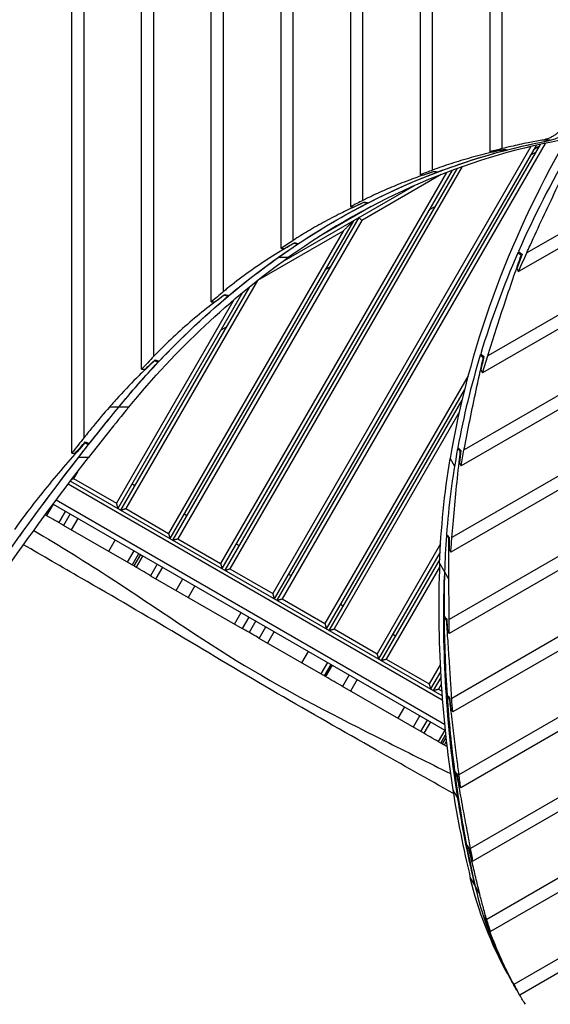
# Model space of a CAD drawing. Units: millimetres. Extents: x -4181 to 5344, y -4462 to 4097.
# Drawn here: x -988 to -150, y -1555 to 0 of the extents above; entities that cross this region are included whole.
import ezdxf

# ---------------------------------------------------------------- set-up
doc = ezdxf.new("R2010")
doc.units = ezdxf.units.MM
doc.header["$LTSCALE"] = 20
doc.layers.add('2d', color=230, linetype='Continuous')

msp = doc.modelspace()

# ---------------------------------------------------------------- linework, layer by layer
at = {"layer": '2d'}
for p, q in [((-905.1, -684.7), (-905.1, 859.1)), ((-885.8, -660.2), (-885.8, 851.1)), ((-795.1, -552.4), (-795.1, 810.1)), ((-775.8, -531.9), (-775.8, 800.7)), ((-685.1, -446), (-685.1, 752.9)), ((-665.8, -429.8), (-665.8, 742)), ((-575, -361.8), (-575, 686.4)), ((-555.8, -348.9), (-555.8, 673.3)), ((-465, -295.7), (-465, 604.2)), ((-445.7, -285.7), (-445.7, 587.8)), ((-355, -245.2), (-355, 501.5)), ((-335.7, -237.9), (-335.7, 481)), ((-245, -208.9), (-245, 372.4)), ((-225.7, -203.9), (-225.7, 346.3)), ((303.4, -107.7), (-200, -398.3)), ((289.4, -93.5), (-187.1, -368.6)), ((389.9, -184.8), (-256.8, -558.2)), ((373.9, -171.8), (-248.7, -531.2)), ((-180.5, -200.7), (-588.1, -906.6)), ((-172.5, -198.9), (-585.9, -914.8)), ((-165.9, -197.4), (-581.6, -917.3)), ((-158, -195.7), (-573.4, -915.1)), ((-167.9, -200.9), (-176.6, -205.9)), ((-150, -190.9), (-163.2, -190.9)), ((-245, -208.9), (-239.4, -208.9)), ((-224.7, -205.7), (-224.7, -205.5)), ((-218.8, -206.1), (-218.8, -205.7)), ((-181.6, -214.5), (-172.9, -209.5)), ((-289, -232.5), (-655.6, -867.6)), ((-313.9, -241.7), (-670.4, -859.1)), ((-305, -238.3), (-668.2, -867.3)), ((-297.7, -235.7), (-663.8, -869.8)), ((-322.1, -244.8), (-447.6, -317.3)), ((-355, -245.2), (-349.4, -245.2)), ((-334.7, -240.5), (-334.7, -240.2)), ((-328.8, -241.2), (-328.8, -240.5)), ((470.3, -243.1), (-286.2, -679.9)), ((-365.1, -262.8), (-573.9, -383.3)), ((488.6, -254.9), (-290.8, -704.8)), ((-432.6, -295.4), (-510.3, -340.2)), ((-444.7, -289.3), (-444.7, -288.9)), ((-438.8, -290.3), (-438.8, -289.3)), ((-465, -295.7), (-459.4, -295.7)), ((-332.5, -295.9), (-341.1, -300.9)), ((580.1, -306.8), (-305.2, -818)), ((-460.7, -317.9), (-750.4, -819.8)), ((-452, -312.9), (-746.1, -822.3)), ((-447.6, -317.3), (-737.9, -820.1)), ((600.8, -317.1), (-306.9, -841.2)), ((-477.1, -334.3), (-752.6, -811.6)), ((-477.1, -334.3), (-612.2, -412.3)), ((-554.8, -353.6), (-554.8, -353.1)), ((-548.8, -354.8), (-548.8, -353.6)), ((-575, -361.8), (-569.5, -361.8)), ((705.1, -361.7), (-309.7, -947.6)), ((728.8, -370.3), (-309.5, -969.7)), ((-198.9, -367.5), (-201.1, -368.7)), ((-195, -372), (-195.9, -372.6)), ((-579.1, -375.7), (-579.1, -375.6)), ((-563.3, -375.7), (-579.1, -375.7)), ((-497, -390.9), (-505.7, -395.9)), ((-202.8, -393.5), (-200, -398.3)), ((-612.2, -412.3), (-820.2, -772.6)), ((848.6, -405.9), (-305.5, -1072.2)), ((876, -412.4), (-304, -1093.6)), ((-635.9, -431.4), (-832.7, -772.3)), ((-624.9, -422.4), (-828.4, -774.8)), ((-664.8, -435.6), (-664.8, -435)), ((-649.3, -442.7), (-834.9, -764.1)), ((-685.1, -446), (-679.5, -446)), ((-658.9, -437.2), (-658.9, -435.7)), ((1014.7, -437), (-294.1, -1192.7)), ((1045.5, -441.5), (-291.4, -1213.4)), ((1195.4, -459.7), (-275.9, -1309.2)), ((1228.4, -463), (-272, -1329.2)), ((-661.6, -485.9), (-670.2, -490.9)), ((1360.6, -491.4), (-250.3, -1421.5)), ((1377.9, -503.7), (-244.2, -1440.2)), ((-774.8, -539.3), (-774.8, -538.5)), ((-768.9, -541.3), (-768.9, -539.4)), ((-258.8, -529), (-260.5, -530)), ((-255, -533.7), (-255.7, -534.2)), ((-795.1, -552.4), (-789.5, -552.4)), ((-259.6, -553.3), (-256.8, -558.2)), ((-279.8, -562.6), (-505.8, -954.1)), ((-285.4, -584.3), (-503.6, -962.3)), ((-289.6, -601.5), (-499.3, -964.8)), ((-831.2, -612.3), (-846, -612.3)), ((-815.4, -612.3), (-831.2, -612.3)), ((-294.1, -621.4), (-491.1, -962.6)), ((-884.9, -669.1), (-884.9, -668.1)), ((-878.9, -671.5), (-878.9, -669.2)), ((-295, -677), (-296.3, -677.8)), ((-291.4, -681.8), (-292, -682.1)), ((-905.1, -684.7), (-899.5, -684.7)), ((-879, -692), (-894.9, -692)), ((-894.9, -692), (-894.9, -692)), ((-308, -693.4), (-301.1, -705.4)), ((-896.2, -714.2), (-902.4, -725.1)), ((-293.6, -700), (-290.8, -704.8)), ((-907.5, -729.1), (-321, -1067.7)), ((-902.4, -725.1), (-834.9, -764.1)), ((-910.9, -733.5), (-320.5, -1074.3)), ((-810.2, -733.3), (-805.9, -735.8)), ((-929.9, -758.9), (-317.2, -1112.7)), ((-934.7, -765.4), (-945.2, -783.5)), ((-934.7, -765.3), (-316.2, -1122.5)), ((-925.7, -794.8), (-915.2, -776.6)), ((-915.2, -776.6), (-925.7, -794.8)), ((-820.2, -772.6), (-752.6, -811.6)), ((-945.5, -783.4), (-947.3, -782.3)), ((-907.9, -780.8), (-918.4, -799)), ((-895.7, -787.9), (-906.2, -806.1)), ((-727.9, -780.8), (-723.6, -783.3)), ((-807.6, -863), (-918.3, -799)), ((-836.7, -821.9), (-847.2, -840.1)), ((-737.9, -820.1), (-670.4, -859.1)), ((-312.9, -814.4), (-314, -815)), ((-309.5, -819.3), (-309.9, -819.5)), ((-807.2, -839), (-817.7, -857.2)), ((-645.7, -828.3), (-641.3, -830.8)), ((-323.3, -827.9), (-423.5, -1001.6)), ((-309.7, -836.4), (-306.9, -841.2)), ((-809.8, -861.7), (-799.3, -843.5)), ((-797.1, -844.8), (-807.6, -863)), ((-803.6, -865.3), (-793.1, -847.1)), ((-793.1, -847.1), (-803.6, -865.3)), ((-324, -841.2), (-421.3, -1009.8)), ((-324.5, -852.1), (-417, -1012.3)), ((-770.3, -860.3), (-780.8, -878.5)), ((-762.2, -864.9), (-772.7, -883.1)), ((-655.6, -867.6), (-588.1, -906.6)), ((-325, -864.9), (-408.8, -1010.1)), ((-324.8, -858.8), (-316.9, -872.4)), ((-780.8, -878.5), (-636.3, -961.9)), ((-740.6, -901.7), (-730.1, -883.5)), ((-563.4, -875.8), (-559.1, -878.3)), ((-316.9, -872.6), (-310, -884.5)), ((-711, -894.5), (-721.5, -912.7)), ((-573.4, -915.1), (-505.8, -954.1)), ((-481.1, -923.3), (-476.8, -925.8)), ((-648.6, -954.8), (-638.1, -936.6)), ((-625.8, -943.7), (-636.3, -961.9)), ((-316.7, -943.6), (-317.6, -944.1)), ((-614.8, -950), (-625.3, -968.2)), ((-614.8, -950), (-625.3, -968.2)), ((-609.4, -977.4), (-598.9, -959.2)), ((-491.1, -962.6), (-423.5, -1001.6)), ((-313.3, -948.5), (-313.7, -948.7)), ((-504.7, -1037.9), (-609.5, -977.4)), ((-586, -966.7), (-596.5, -984.9)), ((-398.8, -970.8), (-394.5, -973.3)), ((-312.3, -964.9), (-309.5, -969.7)), ((-542, -1016.3), (-531.5, -998.1)), ((-408.8, -1010.1), (-341.3, -1049.1)), ((-501.7, -1015.3), (-512.2, -1033.5)), ((-496.3, -1018.5), (-506.8, -1036.7)), ((-494.2, -1019.7), (-504.7, -1037.9)), ((-324, -1019.1), (-341.3, -1049.1)), ((-467.4, -1035.1), (-477.9, -1053.3)), ((-323.4, -1030.2), (-339.1, -1057.3)), ((-322.9, -1039.3), (-334.7, -1059.8)), ((-349.6, -1127.4), (-477.9, -1053.3)), ((-454.9, -1042.4), (-465.4, -1060.6)), ((-322.2, -1050.1), (-326.5, -1057.6)), ((-326.5, -1057.6), (-321.5, -1060.5)), ((-312, -1068), (-312.8, -1068.4)), ((-380.3, -1085.5), (-390.8, -1103.6)), ((-308.7, -1072.9), (-309, -1073.1)), ((-356, -1099.4), (-366.5, -1117.6)), ((-306.8, -1088.8), (-304, -1093.6)), ((-354.3, -1124.7), (-343.8, -1106.5)), ((-339.1, -1109.2), (-349.6, -1127.4)), ((-316.5, -1122.2), (-327, -1140.4)), ((-316.5, -1122.2), (-327, -1140.4)), ((-323, -1142.8), (-315.4, -1129.7)), ((-314.9, -1133.8), (-320.8, -1144)), ((-313.3, -1148.4), (-323, -1142.8)), ((-314.2, -1140.5), (-317.4, -1146)), ((-300.1, -1188.2), (-300.8, -1188.6)), ((-296.9, -1193.1), (-297.2, -1193.3)), ((360.7, -1195.7), (-207.7, -1523.9)), ((-294.2, -1208.6), (-291.4, -1213.4)), ((-303.9, -1216.4), (-296, -1230.2)), ((351.5, -1223.4), (-198.3, -1540.8)), ((-295, -1229.9), (-296, -1230.2)), ((-281.5, -1304.4), (-282, -1304.8)), ((-278.3, -1309.4), (-278.5, -1309.6)), ((-274.8, -1324.4), (-272, -1329.2)), ((-276.3, -1355.4), (-268.5, -1368.9)), ((-268.4, -1369.2), (-261.1, -1382)), ((-255.1, -1416.3), (-255.5, -1416.5)), ((-252, -1421.3), (-252.1, -1421.4)), ((-247, -1435.4), (-244.2, -1440.2)), ((-211.3, -1518), (-211.3, -1518)), ((-208.3, -1523.2), (-208.4, -1523.2)), ((-207.5, -1524.9), (-202.8, -1532.9)), ((-202.5, -1533.5), (-199.5, -1538.6))]:
    msp.add_line(p, q, dxfattribs=at)
for centre, major_axis, ratio, start_param, end_param in [((-157.4, -130.2), (0, -61.3), 0.809017, 0.149633, 1.372431), ((49.5, -1696.4), (0, -1522.5), 0.809017, 3.291201, 3.662255), ((1254.3, -645.9), (1431.4, 826.4), 0.809017, 2.195757, 2.555145), ((17.8, -1696.5), (0, -1522.6), 0.809017, 3.34054, 3.356542), ((-1006.4, -1696.5), (3843.8, 0), 0.396121, 1.36443, 1.366009), ((1204.8, -655), (1379.1, 796.2), 0.809017, 2.186526, 2.30972), ((17.8, -1696.5), (0, -1522.6), 0.809017, 3.432641, 3.44903), ((-1459.7, -1696.5), (3843.8, 0), 0.396121, 1.272153, 1.27377), ((17.8, -1696.5), (0, -1522.6), 0.809017, 3.527366, 3.544328), ((-1913.1, -1696.5), (3843.8, 0), 0.396121, 1.177167, 1.178839), ((17.8, -1696.5), (0, -1522.6), 0.809017, 3.6259, 3.643679), ((-2366.4, -1696.5), (3843.8, 0), 0.396121, 1.07826, 1.080013), ((1204.8, -655), (1379.1, 796.2), 0.809017, 2.311345, 2.429011), ((1270.2, -768.3), (-1379.1, -796.2), 0.912659, -0.834259, -0.818429), ((-757.2, 2743.2), (2010, -3481.4), 0.396121, 5.544262, 5.546648), ((17.8, -1696.5), (0, -1522.6), 0.809017, 3.729853, 3.748798), ((-2819.8, -1696.5), (3843.8, 0), 0.396121, 0.973776, 0.975643), ((-530.5, 2350.5), (2010, -3481.4), 0.396121, 5.424971, 5.427093), ((17.8, -1696.5), (0, -1522.6), 0.809017, 3.841614, 3.86227), ((-3273.2, -1696.5), (3843.8, 0), 0.396121, 0.861236, 0.863271), ((1204.8, -655), (1379.1, 796.2), 0.809017, 2.430458, 2.537051), ((1263.1, -756.1), (-1379.1, -796.2), 0.912659, -0.714704, -0.700589), ((1578.6, -3613.2), (0, -4214.5), 0.809017, 3.91998, 3.946556), ((1545.7, -3611.8), (0, -4212.5), 0.809017, 3.936045, 3.944157), ((-8494.2, -3611.8), (10634.3, 0), 0.396121, 0.772589, 0.773388), ((1204.8, -655), (1379.1, 796.2), 0.809017, 2.538382, 2.637538), ((-303.8, 1957.9), (2010, -3481.4), 0.396121, 5.31693, 5.318882), ((1256.1, -743.9), (-1379.1, -796.2), 0.912659, -0.606493, -0.593497), ((1204.8, -655), (1379.1, 796.2), 0.809017, 2.638789, 2.681154), ((-77.1, 1565.3), (2010, -3481.4), 0.396121, 5.216444, 5.218277), ((1249, -731.6), (-1379.1, -796.2), 0.912659, -0.505888, -0.493667), ((2112.3, -530.3), (2209.2, 1275.5), 0.809017, 2.671925, 2.83957), ((2327.6, -494.5), (2396.7, 1383.7), 0.809017, 2.681154, 2.710976), ((402.1, 2840.5), (3493.1, -6050.3), 0.396121, 5.143006, 5.144022), ((2327.6, -494.5), (2396.7, 1383.7), 0.809017, 2.711669, 2.764426), ((2391.8, -605.8), (-2396.7, -1383.7), 0.912659, -0.431633, -0.424849), ((628.8, 2447.8), (3493.1, -6050.3), 0.396121, 5.089556, 5.090549), ((2327.6, -494.5), (2396.7, 1383.7), 0.809017, 2.765104, 2.816766), ((2384.8, -593.6), (-2396.7, -1383.7), 0.912659, -0.37816, -0.371528), ((855.5, 2055.2), (3493.1, -6050.3), 0.396121, 5.037216, 5.03819), ((2327.6, -494.5), (2396.7, 1383.7), 0.809017, 2.817431, 2.868198), ((2377.7, -581.4), (-2396.7, -1383.7), 0.912659, -0.325801, -0.319294), ((2112.3, -530.3), (2209.2, 1275.5), 0.809017, 2.83957, 2.907004), ((1082.2, 1662.6), (3493.1, -6050.3), 0.396121, 4.985783, 4.986743), ((2327.6, -494.5), (2396.7, 1383.7), 0.809017, 2.868853, 2.897776), ((2370.7, -569.2), (-2396.7, -1383.7), 0.912659, -0.274354, -0.267948), ((525.4, -1101.7), (732.9, 423.1), 0.809017, 2.897776, 2.96649), ((279.7, -676.1), (1068.2, -1850.2), 0.396121, 4.887491, 4.890559), ((525.4, -1101.7), (732.9, 423.1), 0.809017, 2.968583, 3.128085), ((537.5, -1122.6), (-732.9, -423.1), 0.912659, -0.17817, -0.157699), ((506.4, -1068.7), (1068.2, -1850.2), 0.396121, 4.725896, 4.728916), ((525.4, -1101.7), (732.9, 423.1), 0.809017, 3.130147, 3.141593), ((530.4, -1110.3), (-732.9, -423.1), 0.912659, -0.016527, 0)]:
    msp.add_ellipse(centre, major_axis=major_axis, ratio=ratio, start_param=start_param, end_param=end_param, dxfattribs=at)
at = {"layer": '2d', "extrusion": (0, 0, -1)}
for centre, major_axis, ratio, start_param, end_param in [((33.6, -1696.4), (0, 1522.5), 0.809017, 5.762522, 6.133577), ((33.7, -1696.5), (0, 1522.6), 0.809017, 6.07799, 6.133552), ((33.7, -1696.5), (0, 1522.6), 0.809017, 5.985741, 6.076819), ((57, -1696.5), (0, 1522.6), 0.912659, -0.214949, -0.203482), ((-1000.6, -1696.5), (3843.8, 0), 0.396121, 4.915871, 4.917585), ((33.7, -1696.5), (0, 1522.6), 0.809017, 5.890796, 5.984542), ((71.1, -1696.5), (0, 1522.6), 0.912659, -0.307437, -0.29569), ((-1453.9, -1696.5), (3843.8, 0), 0.396121, 5.008079, 5.009833), ((33.7, -1696.5), (0, 1522.6), 0.809017, 5.791949, 5.889556), ((85.2, -1696.5), (0, 1522.6), 0.912659, -0.402735, -0.390574), ((-1907.3, -1696.5), (3843.8, 0), 0.396121, 5.102963, 5.104778), ((33.7, -1696.5), (0, 1522.6), 0.809017, 5.687549, 5.790649), ((99.3, -1696.5), (0, 1522.6), 0.912659, -0.502087, -0.489334), ((-2360.6, -1696.5), (3843.8, 0), 0.396121, 5.201723, 5.203625), ((-754.3, 2738.1), (2010, -3481.4), 0.396121, 0.738356, 0.740548), ((1212.7, -668.8), (-1379.1, -796.2), 0.809017, 0.818429, 0.840605), ((1262.2, -659.7), (-1431.4, -826.4), 0.809017, 0.826545, 0.826807), ((33.6, -1696.4), (0, 1522.5), 0.809017, 5.504798, 5.762522), ((49.5, -1696.4), (0, 1522.5), 0.809017, 5.504798, 5.762522), ((113.4, -1696.5), (0, 1522.6), 0.912659, -0.607206, -0.59361), ((-2814, -1696.5), (3843.8, 0), 0.396121, 5.305999, 5.308025), ((33.7, -1696.5), (0, 1522.6), 0.809017, 5.575134, 5.686164), ((33.7, -1696.5), (0, 1522.6), 0.809017, 5.504819, 5.573625), ((127.5, -1696.5), (0, 1522.6), 0.912659, -0.720678, -0.705844), ((-3267.3, -1696.5), (3843.8, 0), 0.396121, 5.418233, 5.42044), ((-527.6, 2345.5), (2010, -3481.4), 0.396121, 0.85771, 0.859662), ((1212.7, -668.8), (-1379.1, -796.2), 0.809017, 0.700589, 0.720343), ((1562.7, -3613.2), (0, 4214.5), 0.809017, 5.478222, 5.504798), ((1561.6, -3611.8), (0, 4212.5), 0.809017, 5.485571, 5.504819), ((1865.2, -3611.8), (0, 4212.5), 0.912659, -0.802564, -0.796746), ((-8488.4, -3611.8), (10634.3, 0), 0.396121, 5.509135, 5.510004), ((1561.6, -3611.8), (0, 4212.5), 0.809017, 5.438176, 5.484978), ((-300.9, 1952.9), (2010, -3481.4), 0.396121, 0.965791, 0.967586), ((1212.7, -668.8), (-1379.1, -796.2), 0.809017, 0.593497, 0.611672), ((1562.7, -3613.2), (0, 4214.5), 0.809017, 5.418202, 5.478222), ((1578.6, -3613.2), (0, 4214.5), 0.809017, 5.418202, 5.478222), ((1254.3, -645.9), (-1431.4, -826.4), 0.809017, 0.469668, 0.586447), ((-74.2, 1560.3), (2010, -3481.4), 0.396121, 1.066305, 1.067992), ((1262.2, -659.7), (-1431.4, -826.4), 0.809017, 0.510663, 0.511171), ((1212.7, -668.8), (-1379.1, -796.2), 0.809017, 0.493667, 0.510751), ((2120.2, -544), (-2209.2, -1275.5), 0.809017, 0.302022, 0.466726), ((405, 2835.4), (3493.1, -6050.3), 0.396121, 1.139938, 1.140873), ((2335.5, -508.2), (-2396.7, -1383.7), 0.809017, 0.424849, 0.434326), ((631.7, 2442.8), (3493.1, -6050.3), 0.396121, 1.193393, 1.194307), ((2335.5, -508.2), (-2396.7, -1383.7), 0.809017, 0.371528, 0.380792), ((858.4, 2050.2), (3493.1, -6050.3), 0.396121, 1.245738, 1.246634), ((2335.5, -508.2), (-2396.7, -1383.7), 0.809017, 0.319294, 0.328383), ((2120.2, -544), (-2209.2, -1275.5), 0.809017, 0.237839, 0.302022), ((1085.1, 1657.6), (3493.1, -6050.3), 0.396121, 1.297174, 1.298056), ((2335.5, -508.2), (-2396.7, -1383.7), 0.809017, 0.267948, 0.276894), ((572.2, -1062.3), (-784.8, -453.1), 0.809017, 0.012706, 0.234589), ((282.6, -681.1), (1068.2, -1850.2), 0.396121, 1.394964, 1.397787), ((533.4, -1115.5), (-732.9, -423.1), 0.809017, 0.157699, 0.186298), ((509.3, -1073.8), (1068.2, -1850.2), 0.396121, 1.55657, 1.559351), ((533.4, -1115.5), (-732.9, -423.1), 0.809017, 6.279529, 6.307707)]:
    msp.add_ellipse(centre, major_axis=major_axis, ratio=ratio, start_param=start_param, end_param=end_param, dxfattribs=at)
at = {"layer": '2d'}
for points, knots in [([(-115.7, -130.2), (-115.7, -132.1), (-115.8, -134.1), (-116.2, -138), (-116.5, -140), (-117.2, -144), (-117.6, -145.9), (-118.7, -149.8), (-119.4, -151.8), (-120.8, -155.5), (-121.6, -157.4), (-123.4, -161), (-124.4, -162.7), (-126.4, -166), (-127.5, -167.6), (-129.9, -170.7), (-131.1, -172.1), (-133.5, -174.8), (-134.9, -176.2), (-137.7, -178.7), (-139.1, -179.9), (-142.2, -182.2), (-143.7, -183.2), (-147, -185.2), (-148.7, -186.1), (-152, -187.6), (-153.8, -188.3), (-157.3, -189.5), (-159, -190), (-161.6, -190.6), (-162.4, -190.7), (-163.2, -190.9)], [0.000806, 0.000806, 0.000806, 0.000806, 5.781938, 5.781938, 11.563875, 11.563875, 17.345813, 17.345813, 23.127751, 23.127751, 28.909689, 28.909689, 34.691626, 34.691626, 40.473564, 40.473564, 46.255502, 46.255502, 52.097775, 52.097775, 57.940049, 57.940049, 63.782323, 63.782323, 69.624597, 69.624597, 75.46687, 75.46687, 81.309144, 81.309144, 83.954454, 83.954454, 83.954454, 83.954454]), ([(-163.2, -190.9), (-170.5, -192.1), (-177.8, -193.4), (-194.2, -196.6), (-203.2, -198.6), (-216.7, -201.7), (-221.2, -202.8), (-225.7, -203.9)], [6.855654, 6.855654, 6.855654, 6.855654, 32.226613, 32.226613, 64.453226, 64.453226, 80.957303, 80.957303, 80.957303, 80.957303]), ([(-224.7, -205.7), (-230.4, -206.9), (-236, -208.2), (-252.8, -212.3), (-263.9, -215.1), (-285.7, -221.3), (-296.4, -224.5), (-316.7, -231.1), (-326.3, -234.4), (-335.7, -237.9)], [93.849669, 93.849669, 93.849669, 93.849669, 112.459974, 112.459974, 149.946632, 149.946632, 187.43329, 187.43329, 222.534583, 222.534583, 222.534583, 222.534583]), ([(-187.1, -368.6), (-185.3, -364.7), (-183.6, -360.8), (-175.3, -342.4), (-168.6, -327.7), (-154.9, -298.5), (-148, -283.8), (-134, -254.8), (-126.9, -240.4), (-117.5, -221.5), (-115.2, -216.9), (-112.8, -212.3)], [176.608228, 176.608228, 176.608228, 176.608228, 189.391924, 189.391924, 236.739906, 236.739906, 284.087887, 284.087887, 331.435868, 331.435868, 346.959446, 346.959446, 346.959446, 346.959446]), ([(-334.7, -240.5), (-343.4, -243.4), (-352, -246.3), (-369.6, -252.7), (-378.6, -256.1), (-396.2, -263.1), (-404.8, -266.7), (-421.7, -274.2), (-429.9, -278), (-440.6, -283.2), (-443.2, -284.5), (-445.7, -285.7)], [244.882754, 244.882754, 244.882754, 244.882754, 273.105292, 273.105292, 303.450324, 303.450324, 333.795357, 333.795357, 364.140389, 364.140389, 373.942821, 373.942821, 373.942821, 373.942821]), ([(-444.7, -289.3), (-447.5, -290.5), (-450.2, -291.7), (-461.3, -296.8), (-469.6, -300.7), (-487, -309.3), (-496.1, -314), (-514.2, -323.8), (-523.1, -328.9), (-540, -338.9), (-547.9, -343.9), (-555.8, -348.9)], [437.370055, 437.370055, 437.370055, 437.370055, 446.774475, 446.774475, 476.55944, 476.55944, 510.738784, 510.738784, 544.918128, 544.918128, 576.576153, 576.576153, 576.576153, 576.576153]), ([(-554.8, -353.6), (-557.4, -355.1), (-560.1, -356.6), (-574.3, -364.9), (-585.6, -371.9), (-607.8, -386.4), (-618.6, -393.8), (-639.7, -409.1), (-649.9, -416.9), (-661.9, -426.6), (-663.8, -428.2), (-665.8, -429.8)], [2067.04778, 2067.04778, 2067.04778, 2067.04778, 2076.54276, 2076.54276, 2118.431278, 2118.431278, 2160.319796, 2160.319796, 2202.208314, 2202.208314, 2210.507772, 2210.507772, 2210.507772, 2210.507772]), ([(-248.7, -531.2), (-247.9, -528.8), (-247.2, -526.4), (-242.3, -510.9), (-238.1, -497.7), (-229.5, -471.1), (-225.2, -457.8), (-216.3, -431.3), (-211.8, -418.1), (-203.5, -394.1), (-199.7, -383.2), (-195.9, -372.6)], [159.56257, 159.56257, 159.56257, 159.56257, 167.310427, 167.310427, 209.138034, 209.138034, 250.96564, 250.96564, 292.793247, 292.793247, 327.838486, 327.838486, 327.838486, 327.838486]), ([(-664.8, -435.6), (-673.9, -442.2), (-683, -449.1), (-702.4, -464.3), (-712.7, -472.8), (-733, -490.4), (-742.9, -499.4), (-760.5, -516.3), (-768.3, -524.1), (-775.8, -531.9)], [5.529284, 5.529284, 5.529284, 5.529284, 41.118824, 41.118824, 82.237649, 82.237649, 123.356473, 123.356473, 156.967962, 156.967962, 156.967962, 156.967962]), ([(-774.8, -539.3), (-778.9, -543), (-782.9, -546.8), (-792.4, -555.8), (-797.8, -561), (-813.9, -577.1), (-824.4, -588.2), (-838.5, -603.8), (-842.3, -608), (-846, -612.3)], [6.007318, 6.007318, 6.007318, 6.007318, 23.242717, 23.242717, 46.485433, 46.485433, 92.970867, 92.970867, 109.976769, 109.976769, 109.976769, 109.976769]), ([(-286.2, -679.9), (-286, -678.8), (-285.8, -677.7), (-282.7, -662), (-279.8, -647), (-273.6, -616.6), (-270.4, -601.1), (-263.7, -569.8), (-260.2, -554), (-256.3, -536.7), (-256, -535.4), (-255.7, -534.2)], [244.189912, 244.189912, 244.189912, 244.189912, 247.926619, 247.926619, 297.511943, 297.511943, 347.097267, 347.097267, 396.682591, 396.682591, 400.580252, 400.580252, 400.580252, 400.580252]), ([(-846, -612.3), (-854.5, -622.1), (-863.1, -632.3), (-876.4, -648.4), (-881.1, -654.3), (-885.8, -660.2)], [1.425769, 1.425769, 1.425769, 1.425769, 43.549995, 43.549995, 67.096711, 67.096711, 67.096711, 67.096711]), ([(-884.9, -669.1), (-886.4, -670.8), (-888, -672.6), (-899.5, -685.3), (-909.4, -696.5), (-928.8, -719.2), (-938.4, -730.8), (-957.1, -753.9), (-966.2, -765.6), (-982.1, -786.7), (-989.1, -796.1), (-995.9, -805.4)], [80.201037, 80.201037, 80.201037, 80.201037, 87.018226, 87.018226, 130.527339, 130.527339, 174.036452, 174.036452, 217.545565, 217.545565, 252.529469, 252.529469, 252.529469, 252.529469]), ([(-305.2, -818), (-304.7, -811), (-304.1, -804), (-302.1, -781.2), (-300.6, -765.3), (-297.4, -732.8), (-295.7, -716.2), (-293.3, -693.7), (-292.6, -687.9), (-292, -682.1)], [82.388465, 82.388465, 82.388465, 82.388465, 106.69143, 106.69143, 160.037144, 160.037144, 213.382859, 213.382859, 231.591456, 231.591456, 231.591456, 231.591456]), ([(-965.2, -807), (-923.7, -831.8), (-811.5, -900.9), (-635.6, -1025.5), (-452, -1119.1), (-342.6, -1173.6), (-307.7, -1190.8)], [0.097577, 0.097577, 0.097577, 0.097577, 0.2322215, 0.4648525, 0.6973524, 0.8057055, 0.8057055, 0.8057055, 0.8057055]), ([(-310, -884.5), (-310.1, -875.5), (-310.1, -866.3), (-310.1, -846.9), (-310.1, -836.7), (-310, -824.1), (-310, -821.8), (-309.9, -819.5)], [2.262843, 2.262843, 2.262843, 2.262843, 32.440538, 32.440538, 64.881075, 64.881075, 71.929958, 71.929958, 71.929958, 71.929958]), ([(-303, -1222.4), (-343.5, -1199.5), (-384.1, -1176.7), (-476.8, -1124.1), (-529, -1094.4), (-633.5, -1033.8), (-685.7, -1002.4), (-788.6, -941.2), (-839.6, -911.8), (-920.9, -864.8), (-951.2, -847.2), (-981.4, -829.6)], [18.880921, 18.880921, 18.880921, 18.880921, 32.843681, 32.843681, 50.868703, 50.868703, 69.125109, 69.125109, 86.788947, 86.788947, 97.290992, 97.290992, 97.290992, 97.290992]), ([(-309.7, -947.6), (-309.7, -938.8), (-309.8, -930), (-309.9, -908.9), (-309.9, -896.7), (-310, -884.5)], [586.07092, 586.07092, 586.07092, 586.07092, 615.530452, 615.530452, 656.19603, 656.19603, 656.19603, 656.19603]), ([(-609.5, -977.4), (-616.8, -973.1), (-624.1, -968.9), (-633.2, -963.7), (-634.8, -962.8), (-636.3, -961.9)], [2044.411483, 2044.411483, 2044.411483, 2044.411483, 2066.196902, 2066.196902, 2070.686311, 2070.686311, 2070.686311, 2070.686311]), ([(-305.5, -1072.2), (-306, -1064.3), (-306.5, -1056.3), (-307.8, -1036.7), (-308.6, -1025), (-310.1, -1001.4), (-310.9, -989.4), (-312.4, -967.8), (-313, -958.3), (-313.7, -948.7)], [397.585621, 397.585621, 397.585621, 397.585621, 424.754476, 424.754476, 463.36852, 463.36852, 501.982563, 501.982563, 532.114235, 532.114235, 532.114235, 532.114235]), ([(-294.1, -1192.7), (-295.2, -1184.2), (-296.3, -1175.5), (-298.8, -1155.4), (-300.2, -1143.8), (-303.2, -1120.4), (-304.6, -1108.5), (-307.1, -1088.7), (-308, -1080.9), (-309, -1073.1)], [238.153149, 238.153149, 238.153149, 238.153149, 267.958498, 267.958498, 306.238283, 306.238283, 344.518068, 344.518068, 369.001731, 369.001731, 369.001731, 369.001731]), ([(-275.9, -1309.2), (-277.3, -1301.4), (-278.8, -1293.5), (-282.5, -1273.7), (-284.7, -1261.8), (-289.2, -1237.3), (-291.5, -1224.9), (-294.9, -1206), (-296, -1199.7), (-297.2, -1193.3)], [95.209352, 95.209352, 95.209352, 95.209352, 123.520679, 123.520679, 164.694238, 164.694238, 205.867798, 205.867798, 226.171753, 226.171753, 226.171753, 226.171753]), ([(-261.1, -1382), (-262.7, -1375.2), (-264.4, -1368.3), (-268.1, -1353), (-270.1, -1344.6), (-274.2, -1327.5), (-276.3, -1318.8), (-278.4, -1309.8), (-278.5, -1309.7), (-278.5, -1309.6)], [4.160914, 4.160914, 4.160914, 4.160914, 28.389356, 28.389356, 56.778711, 56.778711, 85.168067, 85.168067, 85.604591, 85.604591, 85.604591, 85.604591]), ([(-250.3, -1421.5), (-252.3, -1414.7), (-254.3, -1407.9), (-257.9, -1394.7), (-259.5, -1388.4), (-261.1, -1382)], [379.348465, 379.348465, 379.348465, 379.348465, 404.548448, 404.548448, 427.407367, 427.407367, 427.407367, 427.407367]), ([(-207.7, -1523.9), (-208.4, -1522.7), (-209, -1521.4), (-213.2, -1513.6), (-216.6, -1506.9), (-223.2, -1493.2), (-226.4, -1486.1), (-232.7, -1471.8), (-235.8, -1464.5), (-241.7, -1449.7), (-244.6, -1442.2), (-249, -1430.2), (-250.6, -1425.8), (-252.1, -1421.4)], [227.627404, 227.627404, 227.627404, 227.627404, 232.573857, 232.573857, 258.415397, 258.415397, 284.256937, 284.256937, 310.098476, 310.098476, 335.940016, 335.940016, 350.760397, 350.760397, 350.760397, 350.760397]), ([(-202.7, -1533.2), (-203.9, -1531.1), (-205.1, -1528.9), (-207, -1525.6), (-207.7, -1524.4), (-208.4, -1523.2)], [203.616327, 203.616327, 203.616327, 203.616327, 211.35944, 211.35944, 215.616659, 215.616659, 215.616659, 215.616659]), ([(-189.3, -1555.3), (-190.8, -1553), (-192.2, -1550.7), (-195.2, -1545.9), (-196.7, -1543.3), (-198.2, -1540.7)], [176.279185, 176.279185, 176.279185, 176.279185, 184.93951, 184.93951, 194.446962, 194.446962, 194.446962, 194.446962])]:
    msp.add_open_spline(points, degree=3, knots=knots, dxfattribs=at)
for points, weights in [([(-460.7, -317.9), (-460.7, -317.9), (-467.5, -324.7), (-477.1, -334.3)], [1, 0.804737854124, 0.804737854124, 1]), ([(-447.6, -317.3), (-450.2, -314.8), (-452, -312.9), (-452, -312.9)], [1, 0.804737854124, 0.804737854124, 1]), ([(-612.2, -412.3), (-612.2, -412.3), (-612.2, -412.3), (-612.2, -412.3)], [1, 0.998389671703, 0.996792623795, 0.995208856275]), ([(-905, -725.8), (-904.2, -725.5), (-903.3, -725.3), (-902.4, -725.1)], [0.902492775101, 0.926305303408, 0.958807711708, 1]), ([(-834.9, -764.1), (-833.6, -768.9), (-832.7, -772.3), (-832.7, -772.3)], [1, 0.804737854124, 0.804737854124, 1]), ([(-828.4, -774.8), (-828.4, -774.8), (-825, -773.9), (-820.2, -772.6)], [1, 0.804737854124, 0.804737854124, 1]), ([(-752.6, -811.6), (-751.3, -816.4), (-750.4, -819.8), (-750.4, -819.8)], [1, 0.804737854124, 0.804737854124, 1]), ([(-746.1, -822.3), (-746.1, -822.3), (-742.7, -821.4), (-737.9, -820.1)], [1, 0.804737854124, 0.804737854124, 1]), ([(-670.4, -859.1), (-669.1, -863.9), (-668.2, -867.3), (-668.2, -867.3)], [1, 0.804737854124, 0.804737854124, 1]), ([(-663.8, -869.8), (-663.8, -869.8), (-660.4, -868.9), (-655.6, -867.6)], [1, 0.804737854124, 0.804737854124, 1]), ([(-588.1, -906.6), (-586.8, -911.4), (-585.9, -914.8), (-585.9, -914.8)], [1, 0.804737854124, 0.804737854124, 1]), ([(-581.6, -917.3), (-581.6, -917.3), (-578.2, -916.4), (-573.4, -915.1)], [1, 0.804737854124, 0.804737854124, 1]), ([(-505.8, -954.1), (-504.5, -958.9), (-503.6, -962.3), (-503.6, -962.3)], [1, 0.804737854124, 0.804737854124, 1]), ([(-499.3, -964.8), (-499.3, -964.8), (-495.9, -963.9), (-491.1, -962.6)], [1, 0.804737854124, 0.804737854124, 1]), ([(-423.5, -1001.6), (-422.2, -1006.4), (-421.3, -1009.8), (-421.3, -1009.8)], [1, 0.804737854124, 0.804737854124, 1]), ([(-417, -1012.3), (-417, -1012.3), (-413.6, -1011.4), (-408.8, -1010.1)], [1, 0.804737854124, 0.804737854124, 1]), ([(-341.3, -1049.1), (-340, -1053.9), (-339.1, -1057.3), (-339.1, -1057.3)], [1, 0.804737854124, 0.804737854124, 1]), ([(-334.7, -1059.8), (-334.7, -1059.8), (-331.3, -1058.9), (-326.5, -1057.6)], [1, 0.804737854124, 0.804737854124, 1])]:
    msp.add_rational_spline(points, weights, degree=3, dxfattribs=at)
for points in [[(-918.3, -799), (-927.5, -793.7), (-936.6, -788.5), (-945.5, -783.4)], [(-780.8, -878.5), (-790, -873.2), (-798.9, -868), (-807.6, -863)], [(-477.9, -1053.3), (-486.8, -1048.2), (-495.7, -1043.1), (-504.7, -1037.9)], [(-323, -1142.8), (-331.9, -1137.6), (-340.7, -1132.5), (-349.6, -1127.4)]]:
    msp.add_open_spline(points, degree=3, dxfattribs=at)

doc.saveas('drawing.dxf')
